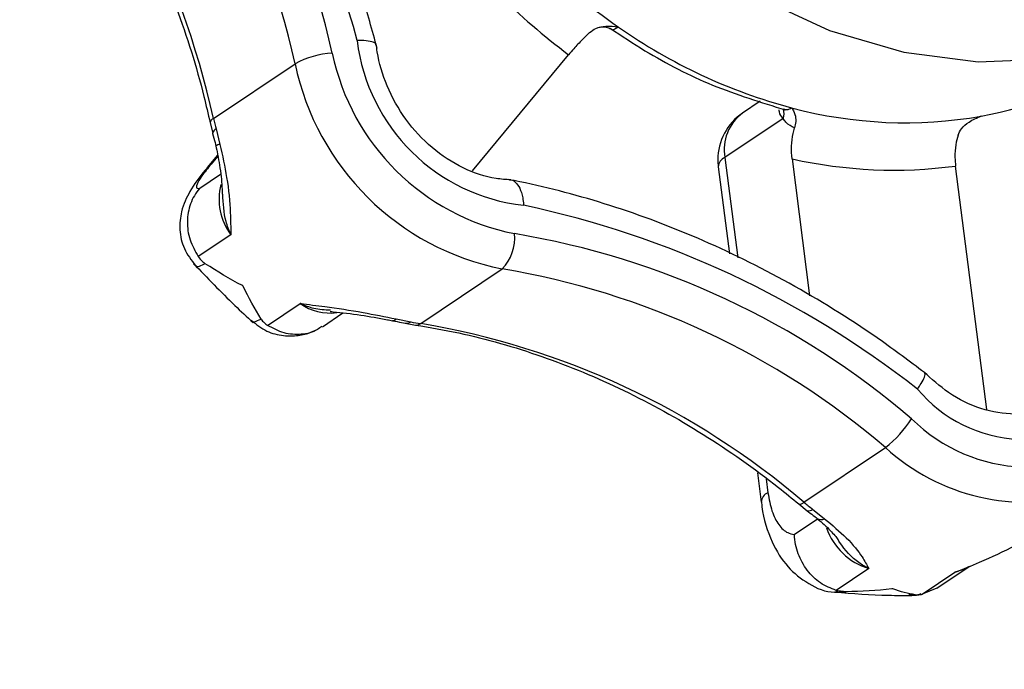
# Model space of a CAD drawing. Extents: x 19.1 to 29.8, y 0.6 to 8.7.
# Drawn here: x 22 to 22, y 5.2 to 5.2 of the extents above; entities that cross this region are included whole.
import ezdxf

# ---------------------------------------------------------------- set-up
doc = ezdxf.new("R2010")
doc.units = 0
doc.header["$MEASUREMENT"] = 0
doc.layers.get('0').update_dxf_attribs({"linetype": 'CONTINUOUS'})
doc.layers.add('D7', color=7, linetype='CONTINUOUS')

# ---------------------------------------------------------------- blocks, each defined once
blk = doc.blocks.new('A$C573645E7')
for p, q in [((2.355869688843427, 2.164056883488367), (2.358009372413669, 2.166644725665636)), ((2.350103729049998, 2.165225517950359), (2.351918741196783, 2.166444323840995)), ((2.362275381253617, 2.165608102374495), (2.361883320501612, 2.16534482812871)), ((2.36278536900744, 2.165226272668384), (2.361488004984238, 2.164355074689588)), ((2.367095795307478, 2.165234662280316), (2.367112661203983, 2.16523869146298)), ((2.36719685834602, 2.165277103828327), (2.367109573837176, 2.16524866742232)), ((2.350029078560539, 2.165126548498788), (2.350085444822838, 2.164894415360305)), ((2.350160822153114, 2.164990398590998), (2.350247762453854, 2.164646138728267)), ((2.350193213020695, 2.164409132540833), (2.349965551185221, 2.16413378673354)), ((2.350197147049592, 2.164388163684688), (2.350049034675209, 2.164209029043136)), ((2.361488004984238, 2.164355074689588), (2.361775216243998, 2.162118471011496)), ((2.362983875239884, 2.164324655743325), (2.363375446265309, 2.161275370013987)), ((2.349967564671793, 2.164136201509551), (2.350049034675209, 2.164209029043136)), ((2.361340355968196, 2.164147884905482), (2.361589007687741, 2.162211556396045)), ((2.367320442389911, 2.15874469510862), (2.366624434883214, 2.16416472268957)), ((2.349798637522419, 2.163673995196291), (2.350260491415533, 2.163984136506661)), ((2.350489966447277, 2.162636246519067), (2.349762360128551, 2.162147648760147)), ((2.35471602336586, 2.160655716367433), (2.356531035512646, 2.161874522258067)), ((2.351308563723549, 2.160615690226738), (2.352036170042261, 2.161104287985648)), ((2.352527117308973, 2.160587777126494), (2.352982243479666, 2.160893400677724)), ((2.354168807325436, 2.160761218158681), (2.35449662758942, 2.160694538615656)), ((2.354378397876452, 2.160664290606739), (2.354601649907615, 2.160624789601005)), ((2.363249374077895, 2.156675827117194), (2.365064386224688, 2.157894633007828)), ((2.36221513169091, 2.157335733457906), (2.362299127532971, 2.156681631632448)), ((2.362406717065582, 2.157200777110985), (2.362446776549014, 2.156888821416555)), ((2.363135286429646, 2.156639767247105), (2.363322639565069, 2.156489829716849)), ((2.36343955121631, 2.156523627702756), (2.363708830879546, 2.156311824424439)), ((2.363034532859302, 2.155962879230142), (2.36354913502899, 2.156308441741592)), ((2.364691434915208, 2.155201969620116), (2.363963828596475, 2.154713371861195)), ((2.365883106909735, 2.154629056241699), (2.366610713228454, 2.155117654000609)), ((2.366208542572721, 2.154765357838876), (2.36692734144021, 2.155248041271836)), ((2.364186493818998, 2.154684430207775), (2.36400162445608, 2.154706864209007)), ((2.366208187499915, 2.154766082034044), (2.365883106909735, 2.154629056241699)), ((2.365588546352591, 2.154634762178173), (2.365728054589809, 2.154616708059049))]:
    blk.add_line(p, q)
at = {"flags": 128}
for points in [[(2.359299045078778, 2.170138037368485), (2.360696537549771, 2.16892597253317), (2.362216468188649, 2.167933454003114), (2.363821411258719, 2.167184920878505), (2.365471847735087, 2.16669880452911), (2.367127138394231, 2.166487074752782), (2.368746524486525, 2.166554945039302), (2.370290131351936, 2.166900744196965), (2.37171995026651, 2.167515957502873), (2.373000774343268, 2.168385436363655), (2.37410106544263, 2.169487771324127), (2.37499373074607, 2.170795819239117), (2.375656789871236, 2.172277371627802), (2.375781068274513, 2.172658898869589)], [(2.350087172134501, 2.164889591457836), (2.350086416778211, 2.164891398611299), (2.350085443903431, 2.164894418830611)], [(2.354601724720006, 2.160624778287268), (2.354601811090809, 2.160624765281812), (2.354608529076472, 2.160623936724447)], [(2.354608529076472, 2.160623936724447), (2.354658204706695, 2.160628437280831), (2.35471602336586, 2.160655716367433)], [(2.363319447423578, 2.156492674958518), (2.363320430528965, 2.156491706913588), (2.363322639239726, 2.156489829966372)], [(2.36692734144021, 2.155248041271836), (2.366780015033697, 2.155168915030009), (2.366610713228454, 2.155117654000609)]]:
    blk.add_lwpolyline(points, dxfattribs=at)
for centre, radius, start, end in [((2.3289372223024, 2.160463914140092), 0.02521534702759137, 14.92654565065956, 38.34434416994177), ((2.331840495941648, 2.161956617828249), 0.02143461616314717, 12.72406665052032, 40.57098353564391), ((2.33173687433446, 2.161887235098341), 0.02068996877371112, 12.72406665110021, 40.570983535689), ((2.329921862186964, 2.16066842920735), 0.02068996877448005, 12.72406665162806, 40.57098353515823), ((2.367199149566879, 2.178817163017257), 0.01410078734891038, 215.4904957306255, 235.0398051739618), ((2.367071540182707, 2.178724181904414), 0.0151008657930174, 217.4080164032922, 233.1222845012427), ((2.366100199418781, 2.177196015814744), 0.01214250221351205, 234.9063434157466, 255.085687905855), ((2.357471269315489, 2.16746568283944), 0.004200231167103646, 186.9300187565194, 263.6538939949957), ((2.352857674522994, 2.164697822809201), 0.00198289224243791, 93.14973985128661, 118.2628404926225), ((2.357814097152577, 2.167734118651364), 0.005174359089057556, 191.7803522819166, 258.7499486227218), ((2.365714845688736, 2.173457073882208), 0.008313138492695878, 280.2692147254792, 303.7711094277918), ((2.357678987721613, 2.167645640686613), 0.005884182372290974, 191.7803522828341, 258.7499486209761), ((2.362524419314973, 2.165334930338743), 0.0002826680585549231, 337.393488344489, 19.58063893788213), ((2.365503517716228, 2.174875041180783), 0.00974616867852242, 254.9635359836125, 280.0055886821049), ((2.350146232220162, 2.165115799828655), 0.0001176630175732644, 111.1756275564845, 174.7314060459386), ((2.355758508547467, 2.166474154140744), 0.005790995035479807, 192.4517198802806, 194.8457528143543), ((2.362580172877237, 2.164307094773463), 0.00124999749999999, 123.8819095937159, 180.0955657312662), ((2.362476900883287, 2.16453392450542), 0.001004938981119664, 126.2040784685091, 190.251588139569), ((2.350201901698867, 2.164880547288199), 0.0001172810206562273, 110.5035814321219, 173.2073778230154), ((2.350275034154784, 2.164422257516485), 0.0002255361227404971, 96.94516884330027, 122.2010073749075), ((2.361583053965248, 2.164131136004531), 0.0002432752421744818, 112.9984062958697, 176.0522038209364), ((2.365254350076441, 2.174492488307139), 0.01041824721482512, 257.412371277023, 277.5567533886108), ((2.362580172877237, 2.164307094773463), 0.001249997500000026, 180.0955657312662, 187.3175340551664), ((2.351571896107828, 2.163436855826051), 0.001345937239550192, 166.4760499689284, 216.5008032142406), ((2.35258375559205, 2.142369804319946), 0.02138385944605892, 51.90281512905811, 78.06219988920934), ((2.355818471053901, 2.162563001119498), 0.0009908336139369562, 315.9848854279805, 5.57064643672512), ((2.353815747335865, 2.144711608011116), 0.01819474887455566, 49.44694580015214, 80.54508552182624), ((2.353645992476046, 2.14455045213327), 0.01756265580747708, 49.44694579958871, 80.54508552240506), ((2.352697610520508, 2.162022769667649), 0.001131862229438765, 234.2406216270435, 277.5865536106932), ((2.354101167790866, 2.160798137561011), 7.705938557698669e-05, 261.3081186051814, 331.3731495566753), ((2.354403805915453, 2.1608112737803), 0.0001491407450122561, 259.8983955522017, 308.4898772758123), ((2.355394063234939, 2.165126861865394), 0.00452226493341582, 258.5537673519177, 261.3769161761059), ((2.351830980328984, 2.143331646242043), 0.01756265580810819, 49.44694580016255, 80.5450855218345), ((2.368166423173257, 2.161184514168436), 0.003106827495727117, 219.7434519373957, 315.2944962147628), ((2.363477508438109, 2.159914895267466), 0.002568976587525854, 308.1489642442612, 327.5388845027596), ((2.368285244129346, 2.161222652461866), 0.003766719380451347, 225.499615329819, 309.4695093340762), ((2.36820304163043, 2.161334441537829), 0.004656548129146866, 227.6210928223316, 286.1682252101625), ((2.362541825530023, 2.1566648827315), 0.0002432752421745785, 112.9984062960855, 176.0522038212703), ((2.363161055188279, 2.156756412598144), 0.0001195585463428537, 257.6367187748062, 317.6214978500132), ((2.367035720548394, 2.161212050442776), 0.005908785125066268, 230.1485389857995, 232.5106467473389), ((2.363353223211256, 2.156603142763995), 0.0001173676676928087, 254.8953658729292, 317.3524261094436), ((2.363628916623504, 2.156456489814662), 0.0001652705764718633, 236.5774982018848, 298.9165926656059), ((2.365114270110155, 2.156580495519453), 0.0014419165222829, 199.2641019096297, 252.9476543385736)]:
    blk.add_arc(centre, radius, start, end)
for points, knots in [([(3.198543996410443, 4.062505172319611), (3.198547717769138, 4.058928480776226), (3.198554879390642, 4.052045266014622), (3.198567059200428, 4.042129965506494), (3.198581256450595, 4.033027146088806), (3.198598103757277, 4.024736441997675), (3.198616976288925, 4.017258445954447), (3.198639350075887, 4.010595345396485), (3.198654982719731, 4.00495254058241), (3.198652198122716, 4.000288143633544), (3.198644485696967, 3.996553563065124), (3.19865048057251, 3.993500767074268), (3.19867850871838, 3.991100764266422), (3.19859355521411, 3.989410057439713), (3.198474818067339, 3.988126669756495), (3.198326789887311, 3.987007704065208), (3.198119966877393, 3.985888449612153), (3.197824149459805, 3.984736638087629), (3.197479645869194, 3.983742284793392), (3.197150628107401, 3.983006125392455), (3.19688640191761, 3.982488820460965), (3.196610310914728, 3.982018359033558), (3.196235052563978, 3.981475376756618), (3.195896733691882, 3.981043252609361), (3.195467757042728, 3.980592901301748), (3.195064090447282, 3.980299307510442), (3.194772660257946, 3.980154691110702), (3.194429278523145, 3.980034391691717), (3.193991922594755, 3.979938967230247), (3.193430445511453, 3.979876324552745), (3.192725015364623, 3.979868646919005), (3.191941313765085, 3.979940707385444), (3.191185481442957, 3.980090448642404), (3.19047410509058, 3.980293229899564), (3.18978070056189, 3.980536684989582), (3.188873363701163, 3.980913203907585), (3.187669602796632, 3.981499685189918), (3.185660320839588, 3.982696008921728), (3.182826327821566, 3.984412263063634), (3.179072446249116, 3.986611095874187), (3.17498030059442, 3.989037311026227), (3.170559009656436, 3.991665916638796), (3.166180242156841, 3.9942794257903), (3.161871741020725, 3.996854859947984), (3.157717166423097, 3.99933855738584), (3.153632842660841, 4.001779051143902), (3.149884777139583, 4.004008873230728), (3.146784312210357, 4.005861355771584), (3.144219565987683, 4.007290385879124), (3.142240749209471, 4.008342944813688), (3.140620529421952, 4.009174333284065), (3.139058464207253, 4.009953207420761), (3.137228584137823, 4.010836921362046), (3.13492244664419, 4.011906537856749), (3.131990769851647, 4.013200491221394), (3.128479832223547, 4.014655572451669), (3.124542688154357, 4.016168758570107), (3.120489262456303, 4.017607211620909), (3.116430101948474, 4.0189358533442), (3.111226865548694, 4.020504846333495), (3.104886988290566, 4.022197757591023), (3.097388532338158, 4.023890108428695), (3.089826536112106, 4.025316977543167), (3.081978233544838, 4.026517782166021), (3.073662422648646, 4.027486960655104), (3.064894675225261, 4.028187223858442), (3.055719169049354, 4.028576189047357), (3.04619455983083, 4.028610563533672), (3.036397795228226, 4.028260322510146), (3.02647672570189, 4.027498887386209), (3.016610382445123, 4.026317980174362), (3.006965770809067, 4.024739138583595), (2.997651590126736, 4.022779894539291), (2.988743551524522, 4.020481101420827), (2.980312349219851, 4.017887153183443), (2.972416673565988, 4.015041439763202), (2.965076712680421, 4.011978053133028), (2.953765904623445, 4.006536996612564), (2.938049239511699, 3.999072440222955), (2.919581021565833, 3.990164248119168), (2.902887049754582, 3.982099088401524), (2.887899538986339, 3.974850700052615), (2.873192829439795, 3.967747803019272), (2.858488105433665, 3.960676032544706), (2.84650578284225, 3.954914331466565), (2.837135839508484, 3.950413220381041), (2.830005453817606, 3.947530335003137), (2.822242705658788, 3.94484628713432), (2.813796188703165, 3.942426849374726), (2.80467124667198, 3.940312465300693), (2.794887602000642, 3.938558266038918), (2.784509756503823, 3.93721412015516), (2.773634802032767, 3.936352167157919), (2.763357367866597, 3.936060034416641), (2.753914622728161, 3.936213481507641), (2.7455322878413, 3.936676677438015), (2.737457996363517, 3.937428980981245), (2.729000656333866, 3.93853794245662), (2.720320374759069, 3.940061300505633), (2.711596985206008, 3.942029637574393), (2.703463729615379, 3.944280921768192), (2.695972157611749, 3.94675870177177), (2.689155557207897, 3.949404839823915), (2.683214011113037, 3.952067236721984), (2.67805544661018, 3.954678600461031), (2.673633083124095, 3.957231677089919), (2.668742778783312, 3.960191317817916), (2.662840353398465, 3.963705797861106), (2.655627649078461, 3.968010511098601), (2.648016499616823, 3.972546370423776), (2.640054537749698, 3.977291379336886), (2.631789866911859, 3.982215563738981), (2.622956698108176, 3.987478101754235), (2.613566425369875, 3.993072433661631), (2.6036338104077, 3.998990296911046), (2.592243517564143, 4.005777509074107), (2.579481337001695, 4.013383105829451), (2.565563106643786, 4.021678310220032), (2.551626640525079, 4.029984482546666), (2.537788619629431, 4.038231503397707), (2.524048267641241, 4.046419177612702), (2.510404131372468, 4.054547655223239), (2.494442677498313, 4.064053593811259), (2.476204621339669, 4.074909341775257), (2.460358845407299, 4.084332805701338), (2.44927546374123, 4.090918201357361), (2.442874594857322, 4.094722039813696), (2.436458344622977, 4.098537776356636), (2.430152430474251, 4.102298716706162), (2.424297028546256, 4.105780997518803), (2.419079620386398, 4.108900832913477), (2.414531955347641, 4.111517750531551), (2.410441412832128, 4.114146111721396), (2.406773123846556, 4.116907088205288), (2.403503807720448, 4.119668531778407), (2.400636227388723, 4.122339616875575), (2.398368723576326, 4.124623869225264), (2.396626990183819, 4.126478467561711), (2.395338782469302, 4.127903398763085), (2.394248258590132, 4.129149757714881), (2.393313554713792, 4.130247388697637), (2.392376274209965, 4.131374093113653), (2.391219428113189, 4.132801704741444), (2.389684925756356, 4.134765384788857), (2.387759799216397, 4.137351845559747), (2.385548969766234, 4.140509496419497), (2.383160961793457, 4.144167560030116), (2.380685988063497, 4.148262947070149), (2.378174122895594, 4.152798276304349), (2.375679611484287, 4.157762490932544), (2.373257034432292, 4.163125408661491), (2.37098862779996, 4.168800104916652), (2.369036734006706, 4.174408763295023), (2.367554504608748, 4.179346821241849), (2.366510345572003, 4.183354053238943), (2.365794696838002, 4.186482715810762), (2.365283373621416, 4.189019730742515), (2.364929969093552, 4.19099280950771), (2.364661693858849, 4.192651470079213), (2.364405700624566, 4.194406119207622), (2.364128169097377, 4.196616948178134), (2.363854609160271, 4.199400624513808), (2.363636626726382, 4.202728598853895), (2.36355730172, 4.206429992367045), (2.363588871953198, 4.210271940213243), (2.3635760041861, 4.214088312006758), (2.363576595773928, 4.217732570466584), (2.363525062988131, 4.221173262185477), (2.363350276244695, 4.224917429288819), (2.363032824002858, 4.228947282707981), (2.362522107721361, 4.233280744664022), (2.361874139307311, 4.237417779469874), (2.360930190085881, 4.2422123040534), (2.359520424575877, 4.247813780236207), (2.357405997232725, 4.254253822115125), (2.355046024059746, 4.259827485648451), (2.352671711850419, 4.264452424939556), (2.350508216014966, 4.268127207411808), (2.348169358676529, 4.271604207003882), (2.345771114693775, 4.274739460638664), (2.343204526261935, 4.277721050714089), (2.34030113619233, 4.280707045358312), (2.336599138952757, 4.284008262967422), (2.332312560495033, 4.287211635510907), (2.327840326580777, 4.289933198465642), (2.323503759141133, 4.29210383117865), (2.319096759678516, 4.293912273174932), (2.314038790347986, 4.295530123415716), (2.308367989427047, 4.296804897779744), (2.302089881040907, 4.297620692056604), (2.295579762487428, 4.297857913965387), (2.289042973075574, 4.29750759847871), (2.282624011414377, 4.296640087157332), (2.277331527933356, 4.295528287548089), (2.273160842064087, 4.294425937720607), (2.270327114473567, 4.293579984261463), (2.267965059903538, 4.292806319809518), (2.266127794689432, 4.292162009943434), (2.264679154778328, 4.291628608099893), (2.262908042743838, 4.290951322364874), (2.26047819642654, 4.28996680423732), (2.257203369401189, 4.288525630903166), (2.253281780985233, 4.286631270249291), (2.248670401795607, 4.284421360735784), (2.243313659937719, 4.281838431807493), (2.23732923076922, 4.278955215611505), (2.23070988432432, 4.275764956736952), (2.22345430062331, 4.272268209543926), (2.215078995991462, 4.268231739282214), (2.205789794422621, 4.263754962764812), (2.195820643812588, 4.258950859071575), (2.185894706281424, 4.254167917759634), (2.171589682998452, 4.247275347759174), (2.153025374767374, 4.238331586773123), (2.130321536795918, 4.227395296325698), (2.107537076991512, 4.216421904895864), (2.084691718866644, 4.205420925822668), (2.061779445920578, 4.194389462372222), (2.039227144625244, 4.183532947889912), (2.016916787417401, 4.172794465931537), (1.989031741503155, 4.159374636536585), (1.955672583586257, 4.143323364466276), (1.916926727926892, 4.124684380249196), (1.878494309020205, 4.106200036728316), (1.840218676854349, 4.087794688863523), (1.700829626193965, 4.0207798251084), (1.472525526082954, 3.911109128042938), (1.155334216994952, 3.758815949083889), (0.8944767738498314, 3.633525145138393), (0.6777487150271888, 3.529338892323617), (0.5542387389232282, 3.469955842750949), (0.4798249697674137, 3.434183237081822), (0.4545280849348039, 3.422022953203603), (0.4292408741747629, 3.409868003651539), (0.4039637871616257, 3.397718716214428), (0.3786051108689321, 3.385531122738348), (0.353398656210274, 3.373417710599828), (0.3280911603448082, 3.361256845985055), (0.3025301282239177, 3.348975334275028), (0.2762326548062752, 3.336341204542194), (0.2491939549304156, 3.323352472536845), (0.2266481361967436, 3.312522400750074), (0.2088606718003625, 3.303973428940179), (0.1962497986755878, 3.29791358976329), (0.1840173656985051, 3.292020903927906), (0.1722623692178686, 3.286396331973844), (0.1611237480328072, 3.280918311152067), (0.1507626117052432, 3.275467381061056), (0.1410891563964576, 3.270099537808811), (0.1324432799741935, 3.265037232194013), (0.1247453620461272, 3.260310229020055), (0.1179222213129378, 3.25593717274862), (0.1115585472228275, 3.251688118426026), (0.106479816693259, 3.248160112041983), (0.1025052463101304, 3.245315258877053), (0.09951625887157789, 3.243131566488699), (0.09658136555391295, 3.24094303210272), (0.09370087465469723, 3.238750639003168), (0.09095027890642982, 3.236613792693213), (0.08858495410656175, 3.234739749545607), (0.08667628307559383, 3.233203172197287), (0.08511184460630616, 3.231928420399241), (0.0835148891502584, 3.230612340371255), (0.0816864701945903, 3.229085873455322), (0.07954226379051121, 3.227267471182898), (0.076915092864148, 3.224997882009955), (0.07378423458668237, 3.222228542229434), (0.07014738540010867, 3.218915332007207), (0.06628846306750447, 3.215278609290277), (0.06213579253971702, 3.211217898468838), (0.05787098469320995, 3.206870476775393), (0.05355984215502829, 3.202268549170684), (0.04944483405374811, 3.197664110222771), (0.0455232731016082, 3.193061322973819), (0.04180642754761621, 3.188481298885288), (0.0388074033598933, 3.184598748361184), (0.03651815975890216, 3.181517670357128), (0.03492640511697687, 3.179318104086796), (0.03357811594162285, 3.177410793335772), (0.03245915543911693, 3.175795370944675), (0.03146666027222977, 3.174337715906761), (0.03046208221617164, 3.172838055202707), (0.02913459154460085, 3.170818396467766), (0.02740955334746431, 3.168119187001015), (0.02528632172052525, 3.164662947159711), (0.02302718582685159, 3.160804976496394), (0.02085145841397917, 3.156883819529284), (0.01885018524998472, 3.153077889526021), (0.01702450256507859, 3.149416989777487), (0.01529667836320669, 3.14575509323387), (0.01366578207052882, 3.142093523854282), (0.0121502025864153, 3.138479418787981), (0.0107951639167716, 3.135041362233769), (0.009633959227663524, 3.131911673135683), (0.008686710398237096, 3.12921163733829), (0.007923393990040495, 3.126925220284701), (0.007262239301624618, 3.124858001151678), (0.006603908879625919, 3.122709238893469), (0.005883438419257203, 3.120233514466909), (0.005107715284648151, 3.11739257766382), (0.003955855586166734, 3.11283674610803), (0.002611062172750422, 3.106637525578908), (0.001535521253973826, 3.100153497186199), (0.0008684916876333659, 3.094898167922207), (0.0004698322043310554, 3.090937992966115), (0.0001764323838244763, 3.087009433543425), (-1.029281515130265e-05, 3.083202524477896), (-9.641181681629973e-05, 3.079699687982462), (-0.0001055942193914916, 3.076682536241368), (-6.883761572495928e-05, 3.074184438863746), (-1.440424924226136e-06, 3.071881906234227), (0.0001049861291448906, 3.069451575140988), (0.0002768675984619051, 3.06662796728207), (0.0005352394778590508, 3.063419216895813), (0.0008929866164173461, 3.059935158178423), (0.001553635621053928, 3.054704982376787), (0.002678280745527672, 3.047930736913614), (0.004205368043411539, 3.041029316320966), (0.005603955406165539, 3.035704422354147), (0.006669421699825762, 3.032020989301989), (0.007691486071738751, 3.028757656777932), (0.008633930792981914, 3.025937107861019), (0.009516896551073017, 3.023429617600268), (0.01039226863300513, 3.021054069549693), (0.01132252858794658, 3.018638060834196), (0.01233151762882656, 3.016130071476114), (0.01346398202310795, 3.013435777310711), (0.01480634721248819, 3.01038567405795), (0.0164617487563099, 3.006814351171146), (0.01815214338103388, 3.003375039777101), (0.01978845370370053, 3.000204915164142), (0.02127135843742778, 2.997438104333057), (0.02291074125905368, 2.994496357523744), (0.02465784778784652, 2.991484946797994), (0.02638991073906638, 2.988614805172841), (0.02796612704457502, 2.98609207973341), (0.02926025378909713, 2.984078955909164), (0.03027431769649169, 2.982535045316842), (0.03101709322272939, 2.981421541616596), (0.03160482700494072, 2.980550408073952), (0.03214815754113687, 2.979752263384128), (0.03276239832781869, 2.978858564094509), (0.03350310371755683, 2.977793216837625), (0.03437382386824339, 2.976557573083674), (0.03561159509407474, 2.974827649946054), (0.03729594268488512, 2.972526098933248), (0.03949605062645034, 2.969611123692001), (0.0419406027809508, 2.966481040058955), (0.04558791675022533, 2.961970733112761), (0.05038789060933624, 2.95634825574562), (0.05640617589279984, 2.949774853949837), (0.06242253654546559, 2.943608339434373), (0.06852398937920157, 2.93771140847695), (0.07364341620869297, 2.933034500727778), (0.07771530594273912, 2.929460332589725), (0.08063109032669757, 2.926961853567331), (0.08348152454079028, 2.924576803684593), (0.08607104729791004, 2.922457506654327), (0.08810072437645289, 2.920826658000543), (0.08955381537367657, 2.919674027983925), (0.09058022304756719, 2.9188665764283), (0.09152792946899169, 2.918125963113962), (0.09257972563796457, 2.917309734383815), (0.09416657473471446, 2.916088574889228), (0.09640635884641213, 2.91438786848124), (0.09942631903455634, 2.912138873361158), (0.1029514384769996, 2.909573043936016), (0.1068215171648035, 2.906827398345357), (0.1108614813224378, 2.904036076281923), (0.1149545765102822, 2.901281894383295), (0.1214898748664766, 2.896994250186497), (0.1306661234686857, 2.891286175260216), (0.1457620902549444, 2.882360137300896), (0.1638991802465029, 2.871507243201936), (0.1866678812392912, 2.857941260468392), (0.2110840732455976, 2.843381554453275), (0.2372020014781846, 2.827816430530129), (0.2643186791616898, 2.811658595018461), (0.2923589240536799, 2.794954479780619), (0.3210812888788084, 2.777847088319746), (0.3495960270704721, 2.760865826878979), (0.3777422166066131, 2.744105756644448), (0.4099456504078063, 2.724930933504163), (0.4462469009370622, 2.703316775958445), (0.4867672316006448, 2.67918934581264), (0.5272061060059627, 2.65510724229793), (0.5676545098591035, 2.631014288843746), (0.608119833437403, 2.606904084538634), (0.6436952886971881, 2.58569930324802), (0.6743807228985048, 2.567402352600631), (0.7002116090825794, 2.551994905898315), (0.7262787057977711, 2.536444581406538), (0.7527754809439102, 2.520639460855548), (0.7798616551493076, 2.504488130052589), (0.8055094346789886, 2.489203453648061), (0.8296375022951707, 2.474835310037093), (0.8520697667846129, 2.461488411711581), (0.8744886651485047, 2.448162501375517), (0.896607212846888, 2.435032606419448), (0.9182621792210774, 2.42217934770861), (0.9347562994209042, 2.412373980119142), (0.9462381753837121, 2.405535469819334), (0.9528462115972864, 2.401595794093655), (0.9594107150197679, 2.397677749593754), (0.9659044822107816, 2.393797156688834), (0.9721715033126443, 2.390047683910243), (0.9776636577565974, 2.386757173386121), (0.9823051777875023, 2.383979069691652), (0.9861221900402306, 2.381681711605578), (0.989498376121702, 2.3797002513493), (0.9924307079990733, 2.377924028983333), (0.9949474864608803, 2.375995441455832), (0.9970171254242004, 2.374158812854418), (0.9987551226001941, 2.372431081016067), (1.000404204590435, 2.370650359057993), (1.002283404266084, 2.368435653452636), (1.004485612570654, 2.365553492549553), (1.006933790047782, 2.361908492343611), (1.009161747743661, 2.358030634521903), (1.01108822479581, 2.354129873557714), (1.012688427246928, 2.350399456261213), (1.014132928422352, 2.346396676010249), (1.015357499153566, 2.342193033048904), (1.016277869335081, 2.337892604742931), (1.016967183711607, 2.333143216102563), (1.017073871832178, 2.328053968475249), (1.01700771458221, 2.322404758154047), (1.017009614265419, 2.316400931952725), (1.017005368617678, 2.310235307736519), (1.017013784122508, 2.303994891715448), (1.017027085369627, 2.297725910859647), (1.017051222198539, 2.289241889072812), (1.017087344678352, 2.278724661761281), (1.017127180542552, 2.266416462190717), (1.017149430601446, 2.254758585209199), (1.017162507467425, 2.243748148543933), (1.017176309733848, 2.234027080609172), (1.017190536545669, 2.22546928780152), (1.017212478850695, 2.218016845275663), (1.017223244462205, 2.210849866290911), (1.017961960299381, 2.203571967463265), (1.019154000712646, 2.196875432989254), (1.02065612686987, 2.19073210022081), (1.022377834234319, 2.185009429458031), (1.024519215460437, 2.179047525944608), (1.027104128578873, 2.172919504450562), (1.03013674393025, 2.166713971458382), (1.033231556779615, 2.161222352525598), (1.036293029694836, 2.156375381396707), (1.039277224615979, 2.152078212498452), (1.042656677017447, 2.147684241759139), (1.046423051545254, 2.14329916207927), (1.050544985163043, 2.139056242464639), (1.054957149353157, 2.135098619009042), (1.059570527150981, 2.131519456924094), (1.064321720033838, 2.128538034517755), (1.069997521978685, 2.125164825836201), (1.076721478995999, 2.121132745816979), (1.083347877347819, 2.117190017254742), (1.087483648550453, 2.114724033210992), (1.088998058309699, 2.113821055236865)], [0, 0, 0, 0, 0.001895592513004639, 0.003647999892981552, 0.005257373705561141, 0.006723771609844011, 0.008047177761326277, 0.009227423472853035, 0.01026311437724284, 0.01104961338832704, 0.01171873309990798, 0.01226370086453158, 0.01268723177102037, 0.01300298121116489, 0.01321673082580998, 0.01343610963027137, 0.01374645213356988, 0.01405924397576159, 0.01439995526548686, 0.014754726769276, 0.01507177312284047, 0.01528445293739542, 0.01546206643468303, 0.01578911540209188, 0.01622947326418284, 0.01663983809021394, 0.01701528459592948, 0.01734129769995328, 0.01769407939178099, 0.0180719272532435, 0.0184702217095195, 0.01888249417849187, 0.01921769858805404, 0.01943684701696408, 0.01963937196365516, 0.0198544158984328, 0.0202001615771025, 0.02057367188475969, 0.02132904169061278, 0.02217651110525467, 0.02309535875388495, 0.02408287893692254, 0.02514181592848623, 0.02602668587138575, 0.02696112303813886, 0.02791164010090495, 0.0287450728594586, 0.02944686111363132, 0.02996964546417682, 0.0303816561129166, 0.0306778502008197, 0.03095301971144245, 0.03131267362134488, 0.03175875210809813, 0.0322932340390804, 0.03298502823694961, 0.03371587371721946, 0.03443304161070301, 0.03513547952896395, 0.03582274990032516, 0.03708132508889136, 0.03828128135364622, 0.03944436006051955, 0.04065642103179021, 0.04192382496856178, 0.04324446784670517, 0.04461580468324219, 0.04603479897937678, 0.0474976702446711, 0.04899834251380172, 0.05050504736592452, 0.05200408254427957, 0.05349124566908533, 0.05496059197608199, 0.056404732683854, 0.05781622757366977, 0.05919181856426634, 0.06053867013318258, 0.06457174479554928, 0.06852231293463008, 0.07159524058890869, 0.07460239946936473, 0.07755438675689287, 0.08047418148815985, 0.0834925603701201, 0.08478184801303276, 0.08611180750897914, 0.08748595519869688, 0.0889096201221751, 0.09038672756148998, 0.09192119154596821, 0.09351079459771233, 0.09514786485447456, 0.09682371714391165, 0.09810162551787138, 0.09936720261550724, 0.1005893003796295, 0.1017660978783249, 0.1032628605153978, 0.1046766355584784, 0.106005944291159, 0.1073673128099011, 0.1086273047465289, 0.1097873997249854, 0.1108512810579167, 0.1118227664325019, 0.112719133944495, 0.1141843483208261, 0.1158045188221072, 0.1175835047712074, 0.1193071153387907, 0.1211581430009694, 0.1231353650463339, 0.1252363166585229, 0.1274571138909586, 0.129794314969067, 0.132869139555575, 0.1360034338501926, 0.139117387493913, 0.1422112358415634, 0.1452852027906404, 0.1483395277920706, 0.1513744916925499, 0.1560112965455548, 0.1606047342797823, 0.1620400374429191, 0.1634752387230147, 0.1649162625939032, 0.1663627544977888, 0.1677241268467915, 0.1688626186313517, 0.169880344617177, 0.1707927548895277, 0.171622140594224, 0.1723708014585851, 0.1730379788097025, 0.1736211191413548, 0.1739776960205668, 0.1742904215005638, 0.1745580542141839, 0.1747796074056512, 0.1749849421039093, 0.1752614914807175, 0.1756519881014816, 0.1761582088976324, 0.176763457485529, 0.1774272512667349, 0.1781473810839361, 0.1789225740359331, 0.1797507374792369, 0.1806286951087679, 0.1815518017634562, 0.182494050920337, 0.1833197205336957, 0.1839188493778734, 0.1844225779233757, 0.1848344068568556, 0.1851568018565517, 0.1853927813371946, 0.1856600205653245, 0.1860332949579938, 0.1865012730713345, 0.18707040972195, 0.1877435384083353, 0.188447952938025, 0.1891228245233442, 0.1897645320730859, 0.1903701284787153, 0.1909412227755211, 0.1917662649840548, 0.1925458172283878, 0.1933147960542369, 0.1940710596468164, 0.1952627983849298, 0.1965704448278716, 0.1979725106161432, 0.1988297561077658, 0.1996964785058447, 0.2005722438178085, 0.2014185694125019, 0.2021629155466663, 0.2030475239937453, 0.2040333201987326, 0.2052944954792686, 0.2064689839437038, 0.2074139215125097, 0.2084092417205377, 0.2094963010405266, 0.2107490965773643, 0.2120506424122237, 0.2134256804971953, 0.2147362275448786, 0.215958505184076, 0.2171979692860883, 0.2178275586508198, 0.218389080414841, 0.2188460313556649, 0.2192016553251912, 0.2194599763272849, 0.2196985631534865, 0.2202516619068861, 0.2209011675326444, 0.2216445648000391, 0.2225858859265231, 0.2236508483168409, 0.2248428358157796, 0.2261627993891888, 0.2276106726506969, 0.2291863870197026, 0.231179657121184, 0.2331781621876152, 0.2351613026198134, 0.2371291074984642, 0.2417527969263494, 0.2462900716812393, 0.2507412698593709, 0.2554152484287187, 0.2599911317856672, 0.2644847616185885, 0.2689450582165276, 0.2733756930828243, 0.2812141534804076, 0.2889590997541233, 0.2966223661291151, 0.3042736551840887, 0.3119252112413537, 0.3802610557364495, 0.4412857924398813, 0.5023115198505999, 0.5368438185771637, 0.5713764607603408, 0.5764383927023284, 0.5814983099261551, 0.5865560836915119, 0.5916115852555172, 0.5966646858958622, 0.6017709463573693, 0.6067334664582303, 0.6118420312444017, 0.6170963761499385, 0.6224962742156531, 0.6280449714247686, 0.6306039638148488, 0.6331541798524798, 0.6355995463605199, 0.6379365015507567, 0.6401763148953538, 0.6423317915465864, 0.6443977222774833, 0.6463690172428644, 0.648021907751497, 0.6495953147149429, 0.6510868028732156, 0.6525260480538352, 0.6532742805424823, 0.6540185010948363, 0.654758596396738, 0.6554944571038265, 0.656225771523156, 0.6568938469914448, 0.65735440954177, 0.6577426319696674, 0.6581470026098002, 0.6586428047804308, 0.659230507782014, 0.6599106502169083, 0.6608317380362203, 0.6618831351850869, 0.6630582670550577, 0.6642560978858494, 0.6656703333802153, 0.6670714873929319, 0.6684591465083384, 0.669832873287848, 0.6711922632222144, 0.6725218774458441, 0.6732465871278636, 0.6738849224651593, 0.6744365077838139, 0.6749010295356084, 0.6752818979690295, 0.6756935542155836, 0.6761905615924975, 0.6770137511226882, 0.6779994790243463, 0.6791292867387642, 0.6802772068582765, 0.6812979465787253, 0.6823146386984461, 0.6833271500486848, 0.6843353657779763, 0.6853391801991974, 0.6863006471019646, 0.6871538404118108, 0.6878972204609141, 0.6885016250157767, 0.6890134140610774, 0.6895748288014705, 0.6902419873635041, 0.6910150254850486, 0.691867336413483, 0.6939112768769442, 0.6959914720606896, 0.6970528802628952, 0.6981049141089425, 0.6991474230784035, 0.7001803016219429, 0.7011327752350056, 0.7019321782837612, 0.7025790234328712, 0.703118940253022, 0.7037637204796355, 0.7045132304764612, 0.7053672895238461, 0.7063204021124033, 0.7072915189222196, 0.7095425468255913, 0.7117396852314096, 0.7128348522909981, 0.7138358212835646, 0.7147173943263998, 0.7154800173155323, 0.7161279882590604, 0.7167603907595717, 0.7174203094138667, 0.718106092022337, 0.718819181380609, 0.7196376239272395, 0.7206256368498515, 0.7217820863375174, 0.7225043927491056, 0.723279014401247, 0.7241056181649966, 0.7249838309854016, 0.7258273009990399, 0.7265443260930605, 0.7271355624204249, 0.7275501729095154, 0.7278692538009183, 0.7280931926234958, 0.7283007392897048, 0.7285584965025395, 0.7288663464986757, 0.7292241487014715, 0.7296317388942173, 0.7303723644867687, 0.7312345994482427, 0.7321900696319228, 0.7331344334839338, 0.7352390963792418, 0.7372324780473033, 0.739116114179949, 0.7409336653101914, 0.7427594164092706, 0.7435655430568188, 0.7443732476579683, 0.7451810203841531, 0.7458941771431911, 0.7464567108853444, 0.7467937768377908, 0.7470389755082391, 0.7472611043930322, 0.7475336514224644, 0.7478564458216836, 0.7484877724732738, 0.7492500327621688, 0.7501417304382297, 0.7511162898934172, 0.7520899312717071, 0.7530607069108757, 0.7540285058104835, 0.7566735263719759, 0.7593083343209311, 0.7640434722682655, 0.7688221123389105, 0.774580771969302, 0.7804167158333806, 0.7863301884446112, 0.7927525262158206, 0.7992009498119521, 0.8055661792658962, 0.811847768917996, 0.8180471330391583, 0.8271269390071276, 0.8361493632600765, 0.8451704708424552, 0.8541938292985807, 0.8632212771946093, 0.872253328329405, 0.8780049495886934, 0.8837603925392901, 0.8895439072349975, 0.8954543090510997, 0.9015006278792463, 0.9076813502534188, 0.9126308103061227, 0.9176612645731639, 0.9227066692011129, 0.9276510513379198, 0.9324947006675309, 0.9372413514845154, 0.9387318305443574, 0.9402128954118787, 0.9416846246377382, 0.9431470893570265, 0.9445819906374738, 0.9459019313923193, 0.9468503071421477, 0.9477180738045293, 0.9484858055434828, 0.9491434364496499, 0.9497146660356587, 0.9502164366324966, 0.9505950910120431, 0.9509636218904965, 0.9514266466541326, 0.9519934072648724, 0.9526632192261896, 0.953432337765391, 0.9539988207619432, 0.9546051760822036, 0.9552467120014415, 0.9559186345090165, 0.9566148037581632, 0.9573262885159082, 0.9582611366179662, 0.959283127272139, 0.9603621837981602, 0.9614600092152308, 0.9625690614306093, 0.9636820598434561, 0.9647920497680686, 0.9670744919199327, 0.969261715234554, 0.9713171316956125, 0.9732543546768043, 0.9750943519052178, 0.9764610110023333, 0.9777680558328395, 0.9790138110613884, 0.9802163087594985, 0.981376719275447, 0.9822420554770744, 0.9831529262363039, 0.9841067092475768, 0.9851002418391029, 0.986129210320236, 0.9871886878870748, 0.9879217436609012, 0.9887182292110699, 0.9895777318175984, 0.9904947678475965, 0.9914619814410383, 0.9924694511519703, 0.9935025246643514, 0.994546550484472, 0.9956143318459598, 0.9972618548672579, 0.9989973638511199, 1, 1, 1, 1]), ([(2.353746665568202, 2.166786532197658), (2.35363726373447, 2.167185943862398), (2.353322194511513, 2.168336220037455), (2.352633202558884, 2.170208926993377), (2.351620298005983, 2.172362346045521), (2.350428679344461, 2.17438697280015), (2.349475621443439, 2.175727029515025), (2.348952049268959, 2.176389050294429), (2.348895825773376, 2.176460141013496)], [0, 0, 0, 0, 0.1157574978155739, 0.3333730673805809, 0.551083406696387, 0.7688317381470156, 0.9751761297048207, 1, 1, 1, 1]), ([(2.34553731925304, 2.174075509806407), (2.34577056955758, 2.173793057758399), (2.346452151735598, 2.172967702857168), (2.347459759671253, 2.171494997164913), (2.34848489191868, 2.169641543992903), (2.34930851227611, 2.167705727750008), (2.349784352014609, 2.166186063925528), (2.349983697224815, 2.165323021770828), (2.350029078560482, 2.165126548498783)], [0, 0, 0, 0, 0.1080339620585417, 0.3156867181998353, 0.5234131160279313, 0.7311121786711874, 0.9387871498725235, 1, 1, 1, 1]), ([(2.358477814341732, 2.167140207378901), (2.358523283260027, 2.167173780267586), (2.358630691499243, 2.167253087297413), (2.358857634784805, 2.167291912552166), (2.359025734564284, 2.167277780494908), (2.359118194290041, 2.167261057524804), (2.359119296786268, 2.16726085811894)], [0, 0, 0, 0, 0.2416924164959762, 0.5709341207903883, 0.9948837884753472, 1, 1, 1, 1]), ([(2.358692287587033, 2.167255571818114), (2.358697491408407, 2.167257234732681), (2.358714177241545, 2.167262566797911), (2.358790755253821, 2.167270216052406), (2.358897884841134, 2.167255020872389), (2.358961784742988, 2.167209528801912), (2.358988632025692, 2.167190415494357)], [0, 0, 0, 0, 0.1243007101655279, 0.3985649697675668, 0.7473095291737525, 1, 1, 1, 1]), ([(2.358938057013731, 2.167233578920158), (2.359193591218222, 2.167063623879049), (2.35992525541328, 2.166576996194127), (2.361223943753892, 2.165910810175983), (2.362292150543283, 2.165583826198603), (2.362837089528441, 2.165417017376036)], [0, 0, 0, 0, 0.2081722745701641, 0.5960540586373115, 0.9999999999999999, 0.9999999999999999, 0.9999999999999999, 0.9999999999999999]), ([(2.359119296786268, 2.16726085811894), (2.359080449055242, 2.167236062187239), (2.35901326413007, 2.167193179043963), (2.35900127709963, 2.16720046001408), (2.358996221221282, 2.167203530974763)], [0, 0, 0, 0, 0.5782209466277098, 1, 1, 1, 1]), ([(2.353718150405911, 2.16685601338926), (2.353718979925631, 2.166864011631699), (2.353722435061279, 2.166897326104984), (2.353634378695034, 2.166936337468298), (2.353485305917921, 2.166960302394497), (2.353359229183532, 2.166961046269158), (2.353305718676928, 2.166959045133082), (2.353301723933271, 2.166958895741381)], [0, 0, 0, 0, 0.1057695845833828, 0.4405540375926111, 0.7762822498609379, 0.9832986992744881, 1, 1, 1, 1]), ([(2.358477814341732, 2.167140207378901), (2.358423336867261, 2.167087652480724), (2.35830172601046, 2.166970333418883), (2.358137201508249, 2.166795278467877), (2.358046688114115, 2.166688674840803), (2.358009372413669, 2.166644725665636)], [0, 0, 0, 0, 0.322921728312729, 0.7208628601150747, 1, 1, 1, 1]), ([(2.356722833948623, 2.163857738176487), (2.356613608799456, 2.163864566651608), (2.356269151916329, 2.163886101209123), (2.355656199499329, 2.164087113084999), (2.354954025686347, 2.164544786036664), (2.354362708513676, 2.16518390668007), (2.353944305362816, 2.165929140166527), (2.353772094225299, 2.166516353802187), (2.353733126762549, 2.166826089845083), (2.353725702983873, 2.166885098352896)], [0, 0, 0, 0, 0.08385233793218615, 0.2644401512553998, 0.44260387949147, 0.6189073104884606, 0.7942893066973074, 0.9608095947120937, 1, 1, 1, 1]), ([(2.362782201398637, 2.165426315634981), (2.362800569189162, 2.165419796740402), (2.362819911728565, 2.165412931898647), (2.362811851893085, 2.165421262313977), (2.362811445725342, 2.165421682117337)], [0, 0, 0, 0, 0.9496059507750234, 0.9999999999999999, 0.9999999999999999, 0.9999999999999999, 0.9999999999999999]), ([(2.362790892322053, 2.165441156409871), (2.362819413299093, 2.165431477180814), (2.362882576792437, 2.16541004124195), (2.362942285283985, 2.165443966071324), (2.362975032877294, 2.16546257241167)], [0, 0, 0, 0, 0.4515421096738861, 0.9999999999999999, 0.9999999999999999, 0.9999999999999999, 0.9999999999999999]), ([(2.362975032877294, 2.16546257241167), (2.362975379368223, 2.16546209602105), (2.363004437477663, 2.16542214400587), (2.363050387844922, 2.165336444718241), (2.363076835350213, 2.165179439944243), (2.363050263845047, 2.165062431282347), (2.363039015382114, 2.165012898236039)], [0, 0, 0, 0, 0.005116211524876099, 0.4290658792099676, 0.7583075835031599, 1, 1, 1, 1]), ([(2.36278536900744, 2.165226272668384), (2.362747899116989, 2.1652677069559), (2.362701326977401, 2.165319206530597), (2.362698290704984, 2.165401300866231), (2.362697697283508, 2.165417345718428)], [0, 0, 0, 0, 0.8045559163925853, 0.9999999999999999, 0.9999999999999999, 0.9999999999999999, 0.9999999999999999]), ([(2.363039015382114, 2.165012898236039), (2.362972917304432, 2.165045606571345), (2.362881701112919, 2.16509074449187), (2.362806168381994, 2.165197010344132), (2.36278536900744, 2.165226272668384)], [0, 0, 0, 0, 0.7246309738246709, 0.9999999999999999, 0.9999999999999999, 0.9999999999999999, 0.9999999999999999]), ([(2.366679575025437, 2.164852965182286), (2.366702036697092, 2.164902005622269), (2.366755096428733, 2.165017850632591), (2.366939479606245, 2.165165593425407), (2.367100812072806, 2.165242186592028), (2.367195726578821, 2.165276692378914), (2.36719685834602, 2.165277103828327)], [0, 0, 0, 0, 0.2416924164959102, 0.5709341207903736, 0.9948837884752979, 1, 1, 1, 1]), ([(2.362983875239884, 2.164324655743325), (2.362976691994739, 2.164418517617005), (2.36296232423868, 2.164606257904079), (2.362992871664716, 2.164846541803641), (2.363027785127343, 2.164972411139972), (2.363039015382121, 2.165012898236039)], [0, 0, 0, 0, 0.4041308380884253, 0.8083328894449279, 0.9999999999999999, 0.9999999999999999, 0.9999999999999999, 0.9999999999999999]), ([(2.350083304659861, 2.164888521212537), (2.350102193355596, 2.164821951207127), (2.35013500719122, 2.164706304407304), (2.350161754291278, 2.164582110662273), (2.350173104903078, 2.164529406818318)], [0, 0, 0, 0, 0.5756320582423058, 1, 1, 1, 1]), ([(2.366679575025437, 2.164852965182286), (2.366661586603321, 2.164783392070264), (2.366621430787589, 2.164628083002704), (2.366604425985315, 2.164384225996358), (2.366618593912172, 2.164228799804945), (2.366624434883214, 2.16416472268957)], [0, 0, 0, 0, 0.3229217283127557, 0.7208628601150341, 1, 1, 1, 1]), ([(2.350154798607569, 2.164613031122174), (2.350155020552378, 2.16461213380455), (2.350194920210953, 2.164450820428415), (2.350253831972921, 2.164104213319421), (2.350296782742127, 2.163745010960961), (2.350293449931023, 2.163573478511314), (2.350292775954109, 2.163538790403308)], [0, 0, 0, 0, 0.002383312313724526, 0.428454924619359, 0.8844194358266089, 1, 1, 1, 1]), ([(2.350247762453854, 2.164646138728267), (2.350302310061871, 2.164398542165053), (2.350420828101477, 2.16386057798384), (2.350483291121073, 2.163187514142246), (2.350485780460239, 2.162796077507666), (2.350489923147187, 2.162637899820114), (2.350489966447277, 2.162636246519067)], [0, 0, 0, 0, 0.3348918004064528, 0.7276344665740844, 0.9971531874799221, 1, 1, 1, 1]), ([(2.34996856050671, 2.16413552881775), (2.349951871862928, 2.1641158601877), (2.34978930574993, 2.163924265665212), (2.349593703719471, 2.163651858646592), (2.349381662711863, 2.163211250763499), (2.349335295937522, 2.162742340935525), (2.349427960894346, 2.162307600303945), (2.349608941000213, 2.162070451485697), (2.349702138637461, 2.161948329170475)], [0, 0, 0, 0, 0.03122201750403676, 0.3041374777496666, 0.5176783751885645, 0.6732480329408911, 0.8317355868983856, 1, 1, 1, 1]), ([(2.350049034675209, 2.164209029043136), (2.3499749188789, 2.164115600970112), (2.349826686068575, 2.163928743289073), (2.349722130118963, 2.163742947863787), (2.349716350046073, 2.163658497165748), (2.349774934825504, 2.163669531028267), (2.349798637522419, 2.163673995196291)], [0, 0, 0, 0, 0.2718282461213007, 0.5436609582813728, 0.8153707140792376, 1, 1, 1, 1]), ([(2.349798637522419, 2.163673995196291), (2.349796386775935, 2.163671411956557), (2.349708120217677, 2.163570106153051), (2.349571786006393, 2.163336012067187), (2.349501213263466, 2.162934711362841), (2.349555591569505, 2.162515900025626), (2.34969343380201, 2.162270405368265), (2.349762360128551, 2.162147648760147)], [0, 0, 0, 0, 0.006630697211340664, 0.2600332055491378, 0.5073471705493546, 0.7536549635257154, 1, 1, 1, 1]), ([(2.365992386265383, 2.159518397106144), (2.365662055688503, 2.159767410661722), (2.364710428611701, 2.160484777017031), (2.363056399989617, 2.161518360176203), (2.361023072947084, 2.162537790925233), (2.358970430513104, 2.163311691540754), (2.35750782059241, 2.163699371925212), (2.356751163677323, 2.163849984383141), (2.356663860492979, 2.163867362070329)], [0, 0, 0, 0, 0.1155600082628537, 0.3329090328214269, 0.5503376508263844, 0.7677044958895648, 0.9731977111256556, 1, 1, 1, 1]), ([(2.356696943497077, 2.163858220638655), (2.356697073440458, 2.16385826267781), (2.356741411289342, 2.163872606815085), (2.356824581947095, 2.163815494298429), (2.356927383810785, 2.163684088156906), (2.356985458423992, 2.16349461089869), (2.357003140688796, 2.163354133811861), (2.357006733839107, 2.16329553746889), (2.357007000470389, 2.163291189301706)], [0, 0, 0, 0, 0.0007991028746919518, 0.2726610912617804, 0.5449336375942279, 0.8179915079134568, 0.9864939804708325, 1, 1, 1, 1]), ([(2.350489966447277, 2.162636246519067), (2.3504890488244, 2.1626382643091), (2.350446359226254, 2.162732135819052), (2.350335700904637, 2.163020257264179), (2.350320154183848, 2.163333543487155), (2.350309856405488, 2.163541056835605)], [0, 0, 0, 0, 0.007362123125933999, 0.3425002616717309, 1, 1, 1, 1]), ([(2.349762360128551, 2.162147648760147), (2.349790392564422, 2.16211144339356), (2.349838171905773, 2.162049733859057), (2.349896639721031, 2.162006823073035), (2.349920804106489, 2.161989088311286)], [0, 0, 0, 0, 0.5867062015832949, 1, 1, 1, 1]), ([(2.349661322544023, 2.161990208298795), (2.3499631716127, 2.161676754685814), (2.350394176209541, 2.161229180178847), (2.350846928203069, 2.16080749681959), (2.350982600590974, 2.160681134508419)], [0, 0, 0, 0, 0.7003383975236777, 1, 1, 1, 1]), ([(2.349920804106489, 2.161989088311286), (2.349821589834619, 2.161941401142371), (2.349709082842473, 2.161887324850346), (2.349714852157405, 2.161950111393146), (2.34971553380295, 2.161957529633867)], [0, 0, 0, 0, 0.8818498297529994, 1, 1, 1, 1]), ([(2.350758963059576, 2.161498070287795), (2.350754761360079, 2.161500186757721), (2.350461261207741, 2.161648027945992), (2.350189084438377, 2.16181978756978), (2.349920804106489, 2.161989088311286)], [0, 0, 0, 0, 0.01431583411035834, 1, 1, 1, 1]), ([(2.351162711957606, 2.160758622067132), (2.351023439095442, 2.16099311976128), (2.350882143468525, 2.161231023242198), (2.350760701601203, 2.1614943012436), (2.350758963059576, 2.161498070287795)], [0, 0, 0, 0, 0.9856841658886385, 1, 1, 1, 1]), ([(2.352036170042261, 2.161104287985648), (2.352038048839383, 2.161104036897623), (2.352217800605949, 2.161080014337932), (2.352660021924336, 2.16103083740199), (2.353390929434262, 2.160917839979218), (2.353923632278409, 2.160810582927434), (2.354168807325436, 2.160761218158681)], [0, 0, 0, 0, 0.002846812520097652, 0.2723655334418487, 0.6651081995976946, 1, 1, 1, 1]), ([(2.352705959280371, 2.160954445315635), (2.352581900935249, 2.160959513766786), (2.352353421656517, 2.160968848375127), (2.352135531024501, 2.161058546728752), (2.352038260886602, 2.161103325456436), (2.352036170042261, 2.161104287985648)], [0, 0, 0, 0, 0.5375770599912736, 0.9900601108906947, 1, 1, 1, 1]), ([(2.352702983777903, 2.16092500498897), (2.352725251246532, 2.160923134284467), (2.352937648901388, 2.160905290619533), (2.353357308036593, 2.160853047905126), (2.353832260163713, 2.16077242115551), (2.354050974017355, 2.160728398221066), (2.354089120233574, 2.160720720114043)], [0, 0, 0, 0, 0.05248847934367617, 0.5006599584681498, 0.9129093430926692, 1, 1, 1, 1]), ([(2.350944938319287, 2.160730221629656), (2.351055096897454, 2.160640934979297), (2.351266521442199, 2.160469569392358), (2.351646071825932, 2.160377098405204), (2.351983015181318, 2.160382017032038), (2.352217463846884, 2.160435764065973), (2.352318022287136, 2.160482673487733), (2.352341005661792, 2.160493394982737)], [0, 0, 0, 0, 0.2715513541422072, 0.5211815764000192, 0.7385680008987304, 0.9402477846095473, 1, 1, 1, 1]), ([(2.350945093427562, 2.160730141292188), (2.350945064426377, 2.16072541066587), (2.350944652265269, 2.160658179615965), (2.351057657858, 2.160710232146204), (2.351162711957606, 2.160758622067132)], [0, 0, 0, 0, 0.07036371325633092, 1, 1, 1, 1]), ([(2.351162711957606, 2.160758622067132), (2.351185072086928, 2.160728542705805), (2.351223112153676, 2.160677370331248), (2.35128362189252, 2.160633693579395), (2.351308563723599, 2.160615690226754)], [0, 0, 0, 0, 0.5878046814847943, 1, 1, 1, 1]), ([(2.352517558568934, 2.160600598042578), (2.352485256751208, 2.160573512040287), (2.352355746321344, 2.160464913823635), (2.352058410011814, 2.160402841073624), (2.351668272318072, 2.160422242126714), (2.35142847263117, 2.160551204276976), (2.351308563723549, 2.160615690226738)], [0, 0, 0, 0, 0.09995879678604506, 0.4007733202205391, 0.7003640099839522, 0.9999999999999999, 0.9999999999999999, 0.9999999999999999, 0.9999999999999999]), ([(2.354089640194161, 2.160720204931538), (2.354157757169069, 2.160707460415201), (2.354283008456434, 2.160684026211314), (2.354395377859262, 2.160660990601395), (2.354446636003651, 2.160650482735466)], [0, 0, 0, 0, 0.5438425132215134, 1, 1, 1, 1]), ([(2.354601649907622, 2.160624789600963), (2.354921808662326, 2.160569824731475), (2.355861159801968, 2.160408556885336), (2.357421008322547, 2.159959284388078), (2.35924881041116, 2.159203848973291), (2.361017105598584, 2.158222468649015), (2.362299795385802, 2.157324282208119), (2.362985245500191, 2.156762695268517), (2.363135286429618, 2.156639767247055)], [0, 0, 0, 0, 0.1078613691828852, 0.3164670607228859, 0.5250090903453488, 0.7333806480480715, 0.9416386188715713, 1, 1, 1, 1]), ([(2.365777537202973, 2.159198160496707), (2.365779740837638, 2.159201380121932), (2.365809259028836, 2.159244507739544), (2.365875182979011, 2.159347114791881), (2.365937598266406, 2.159472609184627), (2.365957966149693, 2.159551179979943), (2.365933530329599, 2.159554951264703), (2.365927799650237, 2.159555835704992)], [0, 0, 0, 0, 0.01675494895036648, 0.2244363804033858, 0.5612430249990232, 0.897102878774534, 1, 1, 1, 1]), ([(2.368936840203212, 2.158950896405717), (2.368838685697526, 2.15888191206929), (2.368559165544276, 2.158685461461603), (2.367956246799281, 2.158603554256636), (2.367202099059789, 2.15872331565866), (2.366485540648981, 2.159064363032162), (2.366090208757171, 2.159424470367675), (2.365908530011431, 2.159589961314405)], [0, 0, 0, 0, 0.1283109608292058, 0.3653984010388341, 0.5934533131541324, 0.813167382442475, 1, 1, 1, 1]), ([(2.362446776549014, 2.156888821416555), (2.362472397662891, 2.156748876814433), (2.362523640311579, 2.156468985310946), (2.362683136326147, 2.156160038077044), (2.362861415999156, 2.155989743326788), (2.362984666990911, 2.15597061736441), (2.363034532859302, 2.155962879230142)], [0, 0, 0, 0, 0.2718282461213389, 0.5436609582814221, 0.8153707140794249, 1, 1, 1, 1]), ([(2.36230358801312, 2.156684365802551), (2.362306842584694, 2.156648340148132), (2.362335633739121, 2.156329643767879), (2.362499053452012, 2.155819279847826), (2.362853243242171, 2.155232495979982), (2.363334879256932, 2.154853302248178), (2.363751490719842, 2.154658909223311), (2.363978602431558, 2.154682060782365), (2.364004554907169, 2.154684706353864)], [0, 0, 0, 0, 0.03593085097925097, 0.3178577136552818, 0.5512948525945935, 0.7616458368946136, 0.9727628286638504, 1, 1, 1, 1]), ([(2.363317625679578, 2.156490091505082), (2.36336468484771, 2.156455199236285), (2.363465690533246, 2.156380308037184), (2.363550209134125, 2.156308285425359), (2.363595350000693, 2.156269818589934)], [0, 0, 0, 0, 0.4659061307133537, 1, 1, 1, 1]), ([(2.363538004572725, 2.156318359627068), (2.363538680035525, 2.156317822824601), (2.363659782152091, 2.156221580789285), (2.3638422601949, 2.156045569693388), (2.363980713360526, 2.155890908436731), (2.36400891211251, 2.155838396172012), (2.364011773851296, 2.155833066986357)], [0, 0, 0, 0, 0.002685412926675137, 0.4814612851631631, 0.947376311121816, 1, 1, 1, 1]), ([(2.363708830879546, 2.156311824424439), (2.363879749338288, 2.156167126376996), (2.364251111555589, 2.155852734425814), (2.36453630232846, 2.15549183141143), (2.364646097838943, 2.155283551936927), (2.364690965945854, 2.155202813512348), (2.364691434915208, 2.155201969620116)], [0, 0, 0, 0, 0.3348918004063853, 0.7276344665740289, 0.9971531874798901, 1, 1, 1, 1]), ([(2.366610713228454, 2.155117654000609), (2.366612630128273, 2.155118393079468), (2.366796027327254, 2.155189103604215), (2.367238244193054, 2.155373132679419), (2.367937851836516, 2.155690772615186), (2.368374839905925, 2.155969653012505), (2.368575962486076, 2.156098006963076)], [0, 0, 0, 0, 0.002846812520092252, 0.2723655334418564, 0.6651081995976895, 0.9999999999999999, 0.9999999999999999, 0.9999999999999999, 0.9999999999999999]), ([(2.363963828596475, 2.154713371861195), (2.363843992550464, 2.154760997463558), (2.363604338575769, 2.154856241468041), (2.363307772042468, 2.155152663594681), (2.363101025619081, 2.155526648634948), (2.363041402839215, 2.155813889960793), (2.363034703683908, 2.155959174556505), (2.363034532859295, 2.155962879230156)], [0, 0, 0, 0, 0.2463450364723362, 0.4926528294466586, 0.7399667944449554, 0.9933693027805615, 1, 1, 1, 1]), ([(2.364691434915208, 2.155201969620116), (2.364689849072043, 2.155202721044462), (2.364616072568971, 2.155237678764021), (2.364378603408689, 2.155383672440145), (2.364153136451144, 2.155609954221376), (2.364024296749911, 2.155820931710231), (2.364015471997774, 2.155835382411587)], [0, 0, 0, 0, 0.006288139637059832, 0.2925364645829183, 0.9515429616348926, 1, 1, 1, 1]), ([(2.363963828596475, 2.154713371861195), (2.364005577703402, 2.154703799127198), (2.364076736158538, 2.154687483066496), (2.364154397052957, 2.154685322964525), (2.364186493818998, 2.154684430207775)], [0, 0, 0, 0, 0.5867062015954029, 1, 1, 1, 1]), ([(2.365223918098984, 2.154751726324022), (2.365218998076259, 2.15475106278312), (2.364875321089961, 2.154704712644001), (2.364528424396724, 2.15469449831255), (2.364186493818998, 2.154684430207775)], [0, 0, 0, 0, 0.01431583411035292, 1, 1, 1, 1]), ([(2.365728054589802, 2.154616708059049), (2.365564095769436, 2.154649000339285), (2.365397755651536, 2.15468176162465), (2.365226371604571, 2.1547507388574), (2.365223918098984, 2.154751726324022)], [0, 0, 0, 0, 0.9856841658889183, 1, 1, 1, 1]), ([(2.363933729352546, 2.154676246649801), (2.364335192929062, 2.154646499224963), (2.364908554664325, 2.154604014585951), (2.365478443687891, 2.154601672882462), (2.36564930070157, 2.154600970822152)], [0, 0, 0, 0, 0.7001924820258064, 1, 1, 1, 1]), ([(2.365585473401225, 2.154621383633852), (2.365630986857816, 2.154612282763267), (2.365723899764902, 2.154593703898758), (2.365811704199373, 2.154627287329845), (2.365856497566362, 2.154644419892255)], [0, 0, 0, 0, 0.4898507431877689, 1, 1, 1, 1]), ([(2.365728054589795, 2.154616708059049), (2.365752565955908, 2.154615372627136), (2.365794265804325, 2.15461310072976), (2.365857175732081, 2.154624399104538), (2.365883106909791, 2.154629056241729)], [0, 0, 0, 0, 0.5878046814512095, 1, 1, 1, 1])]:
    blk.add_open_spline(points, degree=3, knots=knots)

msp = doc.modelspace()

# ---------------------------------------------------------------- block references
at = {"layer": 'D7', "color": 7, "linetype": 'CONTINUOUS'}
msp.add_blockref('A$C573645E7', (19.64027366220055, 3.000850380085994), dxfattribs=at)

doc.saveas('drawing.dxf')
